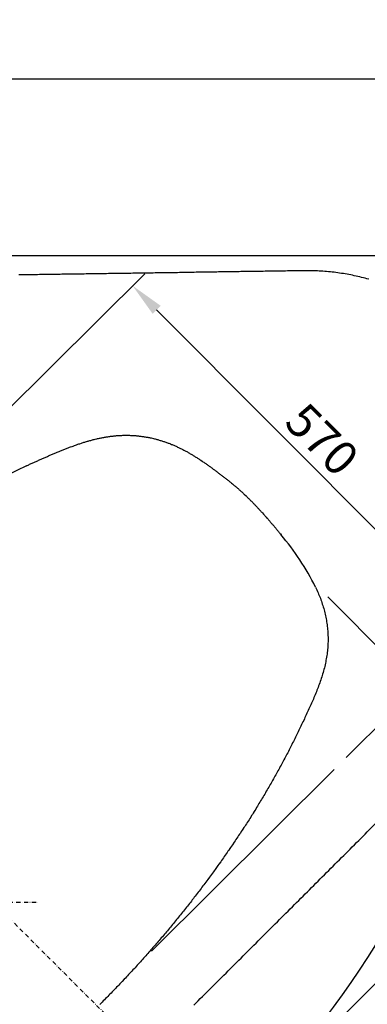
# Model space of a CAD drawing. Units: millimetres. Extents: x -3288 to 0, y 0 to 4650.
# Drawn here: x -1629 to -1220, y 2549 to 3706 of the extents above; entities that cross this region are included whole.
import ezdxf

# ---------------------------------------------------------------- set-up
doc = ezdxf.new("R2010")
doc.units = ezdxf.units.MM
doc.header["$MEASUREMENT"] = 0
doc.linetypes.add('DashDot', pattern=[9, 5, -2, 0, -2])
doc.layers.add('Axial', color=1, linetype='DashDot', true_color=0xff0000)
doc.layers.add('Default', color=7, linetype='Continuous', lineweight=30, true_color=0x000000)
doc.layers.add('Dimensions - mm', color=5, linetype='Continuous', lineweight=0, true_color=0x0000ff)
doc.styles.add('Arial', font='txt')
doc.dimstyles.new('Default mm', dxfattribs={"dimscale": 40, "dimtxt": 1, "dimasz": 1, "dimexe": 0.5, "dimexo": 0.5, "dimgap": 0.25, "dimtad": 1, "dimtoh": 1, "dimdec": 0, "dimzin": 1, "dimdsep": 46, "dimtxsty": 'Arial', "dimcen": 0.5, "dimadec": 0, "dimazin": 0, "dimtfac": 1, "dimtdec": 4, "dimtix": 1, "dimtmove": 1, "dimatfit": 3, "dimfxl": 0, "dimtolj": 1, "dimtzin": 1, "dimarcsym": 0})

# ---------------------------------------------------------------- blocks, each defined once
blk = doc.blocks.new('*D3')
at = {"layer": 'Defpoints', "color": 0}
for p in [(-1032.9, 2791.7), (-906.6, 2664.1), (-1786.1, 2045.9)]:
    blk.add_point(p, dxfattribs=at)
at = {"layer": 'Dimensions - mm', "color": 0, "lineweight": -2}
for p, q in [((-1018.8, 2777.5), (-892.5, 2649.9)), ((-1631.5, 1946.5), (-935, 2636)), ((-1772.1, 2031.7), (-1645.8, 1904.2))]:
    blk.add_line(p, q, dxfattribs=at)
at = {"layer": 'Dimensions - mm', "color": 0}
for points in [[(-930.3, 2631.3), (-939.7, 2640.7), (-906.6, 2664.1)], [(-1636.1, 1951.3), (-1626.8, 1941.8), (-1659.9, 1918.4)]]:
    blk.add_solid(points, dxfattribs=at)
at = {"layer": 'Dimensions - mm', "color": 0, "insert": (-1304.6, 2312.9), "char_height": 40, "attachment_point": 5, "rotation": 44.7124, "style": 'Arial'}
blk.add_mtext('\\A1;1060', dxfattribs=at)
blk = doc.blocks.new('*D4')
at = {"layer": 'Defpoints', "color": 0}
for p in [(-1496, 3393.6), (-1661.4, 3229), (-1259.4, 2824.9)]:
    blk.add_point(p, dxfattribs=at)
at = {"layer": 'Dimensions - mm', "color": 0, "lineweight": -2}
for p, q in [((-1647.2, 3243.1), (-1481.8, 3407.7)), ((-1122.2, 3017.9), (-1467.8, 3365.3)), ((-1245.2, 2839), (-1079.8, 3003.6))]:
    blk.add_line(p, q, dxfattribs=at)
at = {"layer": 'Dimensions - mm', "color": 0}
for points in [[(-1463, 3370), (-1472.5, 3360.6), (-1496, 3393.6)], [(-1126.9, 3013.2), (-1117.4, 3022.6), (-1094, 2989.5)]]:
    blk.add_solid(points, dxfattribs=at)
at = {"layer": 'Dimensions - mm', "color": 0, "insert": (-1273.4, 3213), "char_height": 40, "attachment_point": 5, "rotation": 314.8508, "style": 'Arial'}
blk.add_mtext('\\A1;570', dxfattribs=at)
blk = doc.blocks.new('*D5')
at = {"layer": 'Defpoints', "color": 0}
for p in [(-1019.9, 3636.9), (-2419.9, 3429.2), (-1019.9, 3429.2)]:
    blk.add_point(p, dxfattribs=at)
at = {"layer": 'Dimensions - mm', "color": 0, "lineweight": -2}
for p, q in [((-2419.9, 3449.2), (-2419.9, 3656.9)), ((-1019.9, 3449.2), (-1019.9, 3656.9)), ((-2379.9, 3636.9), (-1059.9, 3636.9))]:
    blk.add_line(p, q, dxfattribs=at)
at = {"layer": 'Dimensions - mm', "color": 0}
for points in [[(-2379.9, 3643.5), (-2379.9, 3630.2), (-2419.9, 3636.9)], [(-1059.9, 3630.2), (-1059.9, 3643.5), (-1019.9, 3636.9)]]:
    blk.add_solid(points, dxfattribs=at)
at = {"layer": 'Dimensions - mm', "color": 0, "insert": (-1719.9, 3667.3), "char_height": 40, "attachment_point": 5, "style": 'Arial'}
blk.add_mtext('\\A1;1400', dxfattribs=at)
blk = doc.blocks.new('*D7')
at = {"layer": 'Defpoints', "color": 0}
for p in [(-2419.9, 3429.2), (-442.6, 3341.8), (-1387.6, 2396.8)]:
    blk.add_point(p, dxfattribs=at)
at = {"layer": 'Dimensions - mm', "color": 0, "lineweight": -2}
for p, q in [((-2405.8, 3443.4), (-1460.8, 4388.4)), ((-1446.6, 4345.9), (-470.8, 3370.1)), ((-1373.4, 2411), (-428.4, 3356))]:
    blk.add_line(p, q, dxfattribs=at)
at = {"layer": 'Dimensions - mm', "color": 0}
for points in [[(-1441.9, 4350.7), (-1451.4, 4341.2), (-1474.9, 4374.2)], [(-475.6, 3365.4), (-466.1, 3374.8), (-442.6, 3341.8)]]:
    blk.add_solid(points, dxfattribs=at)
at = {"layer": 'Dimensions - mm', "color": 0, "insert": (-937.2, 3879.5), "char_height": 40, "attachment_point": 5, "rotation": 315, "style": 'Arial'}
blk.add_mtext('\\A1;1460', dxfattribs=at)

msp = doc.modelspace()

# ---------------------------------------------------------------- linework, layer by layer
at = {"layer": 'Axial'}
for p, q in [((-2419.9, 3429.2), (-1387.6, 2396.8)), ((-1714.6, 2669.2), (-1606, 2669.2))]:
    msp.add_line(p, q, dxfattribs=at)
at = {"layer": 'Default'}
msp.add_line((-2419.9, 3429.2), (-1019.9, 3429.2), dxfattribs=at)
for points in [[(-1218.7, 3401.2), (-1220.8, 3401.8), (-1222.9, 3402.4), (-1225, 3402.9), (-1227.1, 3403.5), (-1229.2, 3404), (-1231.4, 3404.5), (-1233.5, 3405), (-1235.6, 3405.4), (-1237.8, 3405.9), (-1239.9, 3406.3), (-1242.1, 3406.7), (-1244.2, 3407.1), (-1246.4, 3407.5), (-1248.5, 3407.9), (-1250.7, 3408.2), (-1252.9, 3408.6), (-1255, 3408.9), (-1257.2, 3409.2), (-1259.4, 3409.4), (-1261.5, 3409.7), (-1263.7, 3409.9), (-1265.9, 3410.1), (-1268.1, 3410.3), (-1270.3, 3410.5), (-1272.5, 3410.7), (-1274.6, 3410.8), (-1276.8, 3410.9), (-1279, 3411), (-1281.2, 3411.1), (-1283.4, 3411.2), (-1285.6, 3411.2), (-1287.8, 3411.3), (-1290, 3411.3), (-1292.2, 3411.3), (-1294.4, 3411.2), (-1296.5, 3411.2), (-1298.7, 3411.2), (-1300.9, 3411.2), (-1303.1, 3411.1), (-1305.3, 3411.1), (-1307.5, 3411), (-1309.7, 3411), (-1311.9, 3411), (-1314.1, 3411), (-1316.3, 3410.9), (-1318.4, 3410.9), (-1320.7, 3410.8), (-1322.8, 3410.8), (-1325, 3410.8), (-1327.2, 3410.8), (-1329.4, 3410.7), (-1331.6, 3410.7), (-1333.8, 3410.7), (-1336, 3410.6), (-1338.2, 3410.6), (-1340.4, 3410.6), (-1342.6, 3410.5), (-1344.7, 3410.5), (-1346.9, 3410.5), (-1349.1, 3410.5), (-1351.3, 3410.4), (-1353.5, 3410.4), (-1355.7, 3410.3), (-1357.9, 3410.3), (-1360.1, 3410.3), (-1362.3, 3410.2), (-1364.5, 3410.2), (-1366.6, 3410.2), (-1368.8, 3410.2), (-1371, 3410.1), (-1373.2, 3410.1), (-1375.4, 3410), (-1377.6, 3410), (-1379.8, 3410), (-1382, 3410), (-1384.2, 3409.9), (-1386.4, 3409.9), (-1388.6, 3409.8), (-1390.8, 3409.8), (-1392.9, 3409.8), (-1395.1, 3409.8), (-1397.3, 3409.7), (-1399.5, 3409.7), (-1401.7, 3409.7), (-1403.9, 3409.6), (-1408.3, 3409.6), (-1410.5, 3409.5), (-1412.6, 3409.5), (-1414.8, 3409.5), (-1417, 3409.4), (-1419.2, 3409.4), (-1421.4, 3409.4), (-1423.6, 3409.3), (-1425.8, 3409.3), (-1428, 3409.3), (-1430.2, 3409.2), (-1432.4, 3409.2), (-1434.5, 3409.2), (-1436.8, 3409.1), (-1438.9, 3409.1), (-1441.1, 3409.1), (-1443.3, 3409), (-1445.5, 3409), (-1447.7, 3409), (-1449.9, 3409), (-1452.1, 3408.9), (-1454.3, 3408.9), (-1456.4, 3408.9), (-1458.7, 3408.8), (-1463, 3408.8), (-1465.2, 3408.7), (-1467.4, 3408.7), (-1469.6, 3408.7), (-1471.8, 3408.6), (-1474, 3408.6), (-1476.2, 3408.6), (-1478.4, 3408.5), (-1480.6, 3408.5), (-1482.7, 3408.5), (-1485, 3408.4), (-1487.1, 3408.4), (-1489.3, 3408.4), (-1491.5, 3408.3), (-1493.7, 3408.3), (-1495.9, 3408.3), (-1498.1, 3408.2), (-1500.3, 3408.2), (-1502.5, 3408.2), (-1504.7, 3408.2), (-1506.9, 3408.1), (-1509, 3408.1), (-1511.2, 3408.1), (-1513.4, 3408), (-1515.6, 3408), (-1517.8, 3408), (-1520, 3407.9), (-1522.2, 3407.9), (-1524.4, 3407.9), (-1526.6, 3407.8), (-1528.8, 3407.8), (-1530.9, 3407.8), (-1533.1, 3407.7), (-1535.3, 3407.7), (-1537.5, 3407.7), (-1539.7, 3407.6), (-1541.9, 3407.6), (-1544.1, 3407.6), (-1546.3, 3407.5), (-1548.5, 3407.5), (-1550.7, 3407.5), (-1552.9, 3407.4), (-1555, 3407.4), (-1557.2, 3407.4), (-1559.4, 3407.4), (-1561.6, 3407.3), (-1563.8, 3407.3), (-1566, 3407.2), (-1568.2, 3407.2), (-1570.4, 3407.2), (-1572.6, 3407.2), (-1574.8, 3407.1), (-1576.9, 3407.1), (-1579.1, 3407.1), (-1581.3, 3407), (-1583.5, 3407), (-1585.7, 3407), (-1587.9, 3406.9), (-1590.1, 3406.9), (-1592.3, 3406.9), (-1594.5, 3406.8), (-1596.7, 3406.8), (-1598.8, 3406.8), (-1601.1, 3406.7), (-1603.2, 3406.7), (-1605.4, 3406.7), (-1607.6, 3406.6), (-1609.8, 3406.6), (-1612, 3406.6), (-1614.2, 3406.5), (-1616.4, 3406.5), (-1618.6, 3406.5), (-1620.8, 3406.4), (-1623, 3406.4), (-1625.1, 3406.4), (-1627.3, 3406.4), (-1629.5, 3406.3)], [(-1620.8, 3181.9), (-1619.8, 3182.4), (-1618.9, 3182.8), (-1617.9, 3183.3), (-1617, 3183.7), (-1616, 3184.1), (-1615.1, 3184.6), (-1614.1, 3185), (-1613.2, 3185.4), (-1612.2, 3185.9), (-1611.3, 3186.3), (-1610.3, 3186.7), (-1609.4, 3187.1), (-1608.4, 3187.6), (-1607.4, 3188), (-1606.5, 3188.4), (-1605.5, 3188.8), (-1604.6, 3189.3), (-1603.6, 3189.7), (-1602.7, 3190.1), (-1601.7, 3190.5), (-1600.7, 3190.9), (-1599.8, 3191.4), (-1598.9, 3191.8), (-1597.9, 3192.2), (-1596.9, 3192.6), (-1596, 3193), (-1595, 3193.5), (-1594.1, 3193.9), (-1593.1, 3194.3), (-1592.1, 3194.7), (-1591.2, 3195.1), (-1590.2, 3195.5), (-1589.2, 3195.9), (-1588.3, 3196.3), (-1587.3, 3196.7), (-1586.4, 3197.1), (-1585.4, 3197.5), (-1584.5, 3197.9), (-1583.5, 3198.3), (-1582.5, 3198.7), (-1581.6, 3199.1), (-1580.6, 3199.5), (-1579.7, 3199.9), (-1578.7, 3200.3), (-1577.7, 3200.7), (-1576.7, 3201.1), (-1575.8, 3201.5), (-1574.8, 3201.9), (-1573.8, 3202.2), (-1572.9, 3202.6), (-1571.9, 3203), (-1570.9, 3203.3), (-1570, 3203.7), (-1569, 3204.1), (-1567, 3204.8), (-1566, 3205.2), (-1565.1, 3205.5), (-1564.1, 3205.9), (-1563.1, 3206.2), (-1562.1, 3206.6), (-1561.1, 3206.9), (-1560.2, 3207.3), (-1559.2, 3207.6), (-1558.2, 3207.9), (-1556.2, 3208.6), (-1555.2, 3208.9), (-1554.2, 3209.2), (-1553.2, 3209.6), (-1552.2, 3209.9), (-1551.2, 3210.2), (-1550.3, 3210.5), (-1549.2, 3210.8), (-1548.2, 3211.1), (-1547.3, 3211.4), (-1546.2, 3211.6), (-1545.2, 3211.9), (-1544.2, 3212.2), (-1543.2, 3212.5), (-1542.2, 3212.7), (-1541.2, 3213), (-1540.2, 3213.2), (-1538.2, 3213.7), (-1537.1, 3213.9), (-1536.1, 3214.2), (-1535.1, 3214.4), (-1534.1, 3214.6), (-1533.1, 3214.8), (-1532.1, 3215), (-1531.1, 3215.2), (-1530, 3215.4), (-1529, 3215.6), (-1528, 3215.8), (-1527, 3215.9), (-1526, 3216.1), (-1525, 3216.2), (-1524, 3216.4), (-1522.9, 3216.5), (-1521.9, 3216.7), (-1520.9, 3216.8), (-1519.9, 3216.9), (-1518.9, 3217), (-1517.9, 3217.1), (-1516.8, 3217.2), (-1515.8, 3217.3), (-1514.8, 3217.4), (-1513.8, 3217.5), (-1511.8, 3217.6), (-1510.7, 3217.6), (-1509.7, 3217.7), (-1508.7, 3217.7), (-1507.7, 3217.8), (-1506.7, 3217.8), (-1505.6, 3217.8), (-1504.6, 3217.8), (-1503.6, 3217.8), (-1502.6, 3217.8), (-1501.5, 3217.8), (-1500.5, 3217.8), (-1499.5, 3217.8), (-1498.5, 3217.7), (-1497.4, 3217.7), (-1496.4, 3217.6), (-1495.4, 3217.6), (-1494.4, 3217.5), (-1493.4, 3217.4), (-1492.3, 3217.4), (-1491.3, 3217.3), (-1490.3, 3217.2), (-1489.3, 3217.1), (-1488.3, 3217), (-1487.3, 3216.9), (-1486.3, 3216.7), (-1485.3, 3216.6), (-1484.2, 3216.5), (-1483.2, 3216.3), (-1482.3, 3216.2), (-1481.3, 3216), (-1480.2, 3215.8), (-1479.3, 3215.6), (-1478.3, 3215.5), (-1477.3, 3215.3), (-1476.3, 3215.1), (-1475.3, 3214.9), (-1474.4, 3214.7), (-1471.4, 3214), (-1470.4, 3213.8), (-1469.5, 3213.5), (-1468.5, 3213.3), (-1467.5, 3213), (-1466.6, 3212.8), (-1465.6, 3212.5), (-1464.7, 3212.2), (-1463.7, 3211.9), (-1462.8, 3211.6), (-1461.8, 3211.3), (-1460.8, 3211), (-1459.9, 3210.7), (-1458.9, 3210.4), (-1458, 3210.1), (-1457, 3209.7), (-1456.1, 3209.4), (-1455.2, 3209.1), (-1454.2, 3208.7), (-1453.3, 3208.4), (-1452.4, 3208), (-1451.4, 3207.6), (-1450.5, 3207.2), (-1449.6, 3206.9), (-1448.7, 3206.5), (-1447.7, 3206.1), (-1446.8, 3205.7), (-1445.9, 3205.3), (-1445, 3204.9), (-1444.1, 3204.5), (-1443.2, 3204), (-1442.2, 3203.6), (-1441.3, 3203.2), (-1440.5, 3202.7), (-1439.6, 3202.3), (-1438.7, 3201.9), (-1437.8, 3201.4), (-1436.9, 3201), (-1436, 3200.5), (-1435.2, 3200.1), (-1434.3, 3199.6), (-1433.4, 3199.1), (-1432.5, 3198.7), (-1431.7, 3198.2), (-1430.8, 3197.7), (-1430, 3197.2), (-1429.1, 3196.7), (-1428.3, 3196.2), (-1427.4, 3195.7), (-1426.6, 3195.2), (-1425.7, 3194.7), (-1424.9, 3194.2), (-1424, 3193.7), (-1423.2, 3193.2), (-1422.4, 3192.6), (-1421.6, 3192.1), (-1420.7, 3191.6), (-1419.9, 3191.1), (-1419.1, 3190.5), (-1418.2, 3190), (-1417.4, 3189.5), (-1416.6, 3188.9), (-1415.8, 3188.4), (-1414.2, 3187.3), (-1413.4, 3186.7), (-1412.5, 3186.2), (-1411.7, 3185.6), (-1410.9, 3185.1), (-1410.1, 3184.5), (-1409.3, 3184), (-1408.5, 3183.4), (-1407.7, 3182.8), (-1406.9, 3182.3), (-1406.1, 3181.7), (-1405.3, 3181.1), (-1404.5, 3180.6), (-1403.7, 3180), (-1402.9, 3179.4), (-1402.2, 3178.8), (-1401.4, 3178.2), (-1400.6, 3177.6), (-1399.8, 3177.1), (-1399.1, 3176.5), (-1398.3, 3175.9), (-1397.5, 3175.3), (-1396.7, 3174.7), (-1395.9, 3174.1), (-1395.2, 3173.5), (-1394.4, 3172.9), (-1393.6, 3172.3), (-1392.8, 3171.7), (-1392, 3171.1), (-1391.2, 3170.5), (-1390.5, 3169.9), (-1389.7, 3169.3), (-1388.9, 3168.7), (-1388.1, 3168.1), (-1387.4, 3167.5), (-1386.6, 3166.9), (-1385.8, 3166.3), (-1385.1, 3165.7), (-1384.3, 3165.1), (-1383.5, 3164.5), (-1382.7, 3163.9), (-1382, 3163.3), (-1381.2, 3162.7), (-1380.4, 3162.1), (-1379.7, 3161.5), (-1378.9, 3160.8), (-1378.2, 3160.2), (-1377.4, 3159.6), (-1376.7, 3158.9), (-1375.9, 3158.3), (-1375.2, 3157.7), (-1374.4, 3157.1), (-1373.7, 3156.4), (-1372.9, 3155.8), (-1372.1, 3155.1), (-1371.4, 3154.5), (-1370.7, 3153.8), (-1369.9, 3153.2), (-1369.2, 3152.5), (-1368.5, 3151.9), (-1367.8, 3151.2), (-1367, 3150.5), (-1366.3, 3149.9), (-1365.6, 3149.2), (-1364.9, 3148.5), (-1364.1, 3147.8), (-1362.7, 3146.5), (-1362, 3145.8), (-1361.3, 3145.1), (-1360.6, 3144.4), (-1359.9, 3143.7), (-1359.2, 3143), (-1358.5, 3142.3), (-1357.8, 3141.6), (-1357.1, 3140.9), (-1356.4, 3140.2), (-1355.7, 3139.5), (-1355, 3138.8), (-1354.3, 3138.1), (-1353.6, 3137.4), (-1352.9, 3136.7), (-1352.3, 3135.9), (-1351.6, 3135.2), (-1350.9, 3134.5), (-1350.2, 3133.8), (-1349.5, 3133.1), (-1348.9, 3132.3), (-1348.2, 3131.6), (-1347.6, 3130.9), (-1346.9, 3130.2), (-1346.2, 3129.5), (-1345.6, 3128.7), (-1344.9, 3128), (-1344.2, 3127.3), (-1343.6, 3126.5), (-1342.2, 3125.1), (-1341.5, 3124.3), (-1340.9, 3123.6), (-1340.3, 3122.9), (-1339.6, 3122.1), (-1338.9, 3121.4), (-1338.3, 3120.6), (-1337.6, 3119.9), (-1337, 3119.2), (-1336.3, 3118.4), (-1335.7, 3117.7), (-1335, 3116.9), (-1334.4, 3116.2), (-1333.7, 3115.4), (-1333.1, 3114.7), (-1332.4, 3113.9), (-1331.8, 3113.2), (-1331.2, 3112.4), (-1330.5, 3111.7), (-1329.9, 3110.9), (-1329.3, 3110.2), (-1328.6, 3109.4), (-1328, 3108.7), (-1327.4, 3107.9), (-1326.7, 3107.1), (-1326.1, 3106.4), (-1325.5, 3105.6), (-1324.8, 3104.8), (-1324.2, 3104.1), (-1323.6, 3103.3), (-1323, 3102.5), (-1322.3, 3101.8), (-1321.7, 3101)], [(-1281.1, 3039.3), (-1280.4, 3037.7), (-1279.6, 3036.1), (-1278.9, 3034.4), (-1278.2, 3032.8), (-1277.5, 3031.1), (-1276.8, 3029.5), (-1276.2, 3027.8), (-1275.5, 3026.2), (-1274.9, 3024.5), (-1274.3, 3022.8), (-1273.7, 3021.2), (-1273.2, 3019.5), (-1272.6, 3017.8), (-1272.1, 3016.1), (-1271.6, 3014.4), (-1271.1, 3012.6), (-1270.7, 3010.9), (-1270.3, 3009.2), (-1269.8, 3007.4), (-1269.5, 3005.7), (-1269.1, 3003.9), (-1268.8, 3002.2), (-1268.4, 3000.4), (-1268.1, 2998.6), (-1267.9, 2996.8), (-1267.6, 2995), (-1267.4, 2993.2), (-1267.2, 2991.4), (-1267, 2989.6), (-1266.9, 2987.8), (-1266.7, 2986), (-1266.7, 2984.2), (-1266.6, 2982.4), (-1266.5, 2980.5), (-1266.5, 2978.7), (-1266.5, 2976.9), (-1266.5, 2975.1), (-1266.6, 2973.3), (-1266.7, 2971.5), (-1266.8, 2969.7), (-1266.9, 2967.9), (-1267, 2966.1), (-1267.2, 2964.3), (-1267.4, 2962.4), (-1267.7, 2960.6), (-1267.9, 2958.8), (-1268.2, 2957), (-1268.5, 2955.2), (-1268.9, 2953.4), (-1269.2, 2951.6), (-1269.6, 2949.8), (-1270, 2948), (-1270.4, 2946.2), (-1270.8, 2944.4), (-1271.3, 2942.6), (-1271.8, 2940.8), (-1272.3, 2939), (-1272.8, 2937.2), (-1273.3, 2935.4), (-1273.9, 2933.7), (-1274.5, 2931.9), (-1275.1, 2930.2), (-1275.7, 2928.4), (-1276.3, 2926.7), (-1276.9, 2925), (-1277.5, 2923.2), (-1278.2, 2921.5), (-1278.9, 2919.8), (-1279.5, 2918.1), (-1280.2, 2916.3), (-1280.9, 2914.6), (-1281.6, 2912.9), (-1282.3, 2911.2), (-1283, 2909.5), (-1283.7, 2907.8), (-1284.5, 2906.2), (-1285.2, 2904.5), (-1285.9, 2902.8), (-1286.7, 2901.1), (-1287.5, 2899.4), (-1288.2, 2897.7), (-1289, 2896.1), (-1289.7, 2894.4), (-1290.5, 2892.7), (-1291.2, 2891), (-1292, 2889.4), (-1292.8, 2887.7), (-1293.6, 2886), (-1294.3, 2884.4), (-1295.1, 2882.7), (-1295.9, 2881), (-1296.7, 2879.4), (-1297.5, 2877.7), (-1298.3, 2876), (-1299.1, 2874.4), (-1300.7, 2871.1), (-1301.5, 2869.4), (-1302.3, 2867.7), (-1303.1, 2866.1), (-1303.9, 2864.4), (-1304.8, 2862.8), (-1305.6, 2861.1), (-1306.4, 2859.5), (-1307.2, 2857.8), (-1308.1, 2856.2), (-1308.9, 2854.5), (-1309.7, 2852.9), (-1310.6, 2851.3), (-1311.4, 2849.6), (-1312.3, 2848), (-1313.1, 2846.3), (-1313.9, 2844.7), (-1314.8, 2843), (-1315.7, 2841.4), (-1316.5, 2839.8), (-1317.4, 2838.1), (-1318.3, 2836.5), (-1319.1, 2834.9), (-1320, 2833.3), (-1320.9, 2831.6), (-1321.7, 2830), (-1322.6, 2828.4), (-1323.5, 2826.7), (-1324.4, 2825.1), (-1325.3, 2823.5), (-1326.2, 2821.9), (-1327.1, 2820.2), (-1328, 2818.6), (-1328.9, 2817), (-1329.8, 2815.4), (-1330.7, 2813.8), (-1331.6, 2812.2), (-1332.5, 2810.5), (-1333.4, 2808.9), (-1334.4, 2807.3), (-1335.3, 2805.7), (-1336.2, 2804.1), (-1337.2, 2802.5), (-1338.1, 2800.9), (-1339, 2799.3), (-1340, 2797.7), (-1340.9, 2796.1), (-1341.8, 2794.5), (-1342.8, 2792.9), (-1343.7, 2791.3), (-1344.7, 2789.7), (-1345.7, 2788.1), (-1346.6, 2786.5), (-1347.6, 2784.9), (-1348.5, 2783.3), (-1349.5, 2781.7), (-1350.5, 2780.1), (-1351.4, 2778.5), (-1352.4, 2776.9), (-1353.4, 2775.4), (-1354.4, 2773.8), (-1355.4, 2772.2), (-1356.3, 2770.7), (-1357.3, 2769.1), (-1358.3, 2767.5), (-1359.3, 2765.9), (-1360.3, 2764.4), (-1361.3, 2762.8), (-1362.3, 2761.2), (-1363.3, 2759.7), (-1364.3, 2758.1), (-1365.4, 2756.6), (-1366.4, 2755), (-1367.4, 2753.5), (-1368.4, 2751.9), (-1369.4, 2750.3), (-1370.5, 2748.8), (-1371.5, 2747.2), (-1372.5, 2745.7), (-1373.5, 2744.2), (-1374.6, 2742.6), (-1375.6, 2741.1), (-1376.7, 2739.5), (-1378.7, 2736.5), (-1379.8, 2734.9), (-1380.9, 2733.4), (-1381.9, 2731.9), (-1382.9, 2730.3), (-1384, 2728.8), (-1385.1, 2727.3), (-1386.1, 2725.7), (-1387.2, 2724.2), (-1388.3, 2722.7), (-1389.3, 2721.2), (-1390.4, 2719.7), (-1391.5, 2718.1), (-1392.5, 2716.6), (-1394.7, 2713.6), (-1395.8, 2712.1), (-1399, 2707.5), (-1400.1, 2706), (-1401.2, 2704.5), (-1402.3, 2703), (-1403.4, 2701.5), (-1404.5, 2700), (-1405.6, 2698.5), (-1407.8, 2695.5), (-1408.9, 2694), (-1410.1, 2692.5), (-1411.2, 2691.1), (-1412.3, 2689.5), (-1413.4, 2688.1), (-1414.6, 2686.6), (-1415.7, 2685.1), (-1416.8, 2683.6), (-1417.9, 2682.1), (-1419, 2680.6), (-1420.2, 2679.2), (-1421.3, 2677.7), (-1422.5, 2676.2), (-1423.6, 2674.7), (-1424.7, 2673.2), (-1425.9, 2671.8), (-1427, 2670.3), (-1428.1, 2668.8), (-1429.3, 2667.4), (-1430.5, 2665.9), (-1431.6, 2664.4), (-1432.8, 2663), (-1433.9, 2661.5), (-1435.1, 2660.1), (-1436.3, 2658.6), (-1437.4, 2657.2), (-1438.6, 2655.7), (-1439.8, 2654.2), (-1440.9, 2652.8), (-1442.1, 2651.3), (-1443.3, 2649.9), (-1444.4, 2648.5), (-1445.6, 2647), (-1446.8, 2645.6), (-1448, 2644.1), (-1449.2, 2642.7), (-1450.4, 2641.3), (-1451.5, 2639.8), (-1452.7, 2638.4), (-1453.9, 2636.9), (-1455.1, 2635.5), (-1456.3, 2634.1), (-1457.5, 2632.7), (-1458.7, 2631.2), (-1459.9, 2629.8), (-1461.1, 2628.4), (-1462.3, 2627), (-1463.5, 2625.5), (-1464.7, 2624.1), (-1466, 2622.7), (-1467.2, 2621.3), (-1468.4, 2619.9), (-1469.6, 2618.5), (-1470.8, 2617.1), (-1472.1, 2615.7), (-1473.3, 2614.3), (-1474.5, 2612.9), (-1475.7, 2611.5), (-1477, 2610.1), (-1478.2, 2608.7), (-1479.4, 2607.3), (-1480.7, 2605.9), (-1481.9, 2604.5), (-1483.1, 2603.1), (-1484.4, 2601.7), (-1485.6, 2600.3), (-1486.9, 2599), (-1488.1, 2597.6), (-1489.4, 2596.2), (-1490.6, 2594.8), (-1491.9, 2593.4), (-1493.2, 2592), (-1494.4, 2590.7), (-1495.7, 2589.3), (-1496.9, 2587.9), (-1498.2, 2586.6), (-1499.5, 2585.2), (-1500.7, 2583.8), (-1502, 2582.5), (-1503.3, 2581.1), (-1504.5, 2579.7), (-1505.8, 2578.4), (-1508.4, 2575.7), (-1509.7, 2574.3), (-1510.9, 2573), (-1512.2, 2571.6), (-1513.5, 2570.3), (-1514.8, 2568.9), (-1516.1, 2567.6), (-1517.4, 2566.2), (-1518.7, 2564.9), (-1520, 2563.6), (-1521.3, 2562.2), (-1522.6, 2560.9), (-1523.9, 2559.6), (-1525.2, 2558.2), (-1526.5, 2556.9), (-1527.8, 2555.6), (-1529.1, 2554.2), (-1530.5, 2552.9), (-1531.8, 2551.6), (-1533.1, 2550.3), (-1534.4, 2548.9)], [(-1424, 2548.1), (-1421.5, 2550.6), (-1419, 2553.1), (-1416.5, 2555.6), (-1414, 2558.1), (-1411.5, 2560.6), (-1409, 2563.1), (-1406.4, 2565.6), (-1403.9, 2568.2), (-1401.4, 2570.7), (-1396.4, 2575.7), (-1393.9, 2578.2), (-1391.4, 2580.7), (-1388.8, 2583.2), (-1386.3, 2585.7), (-1383.8, 2588.3), (-1381.3, 2590.8), (-1378.8, 2593.3), (-1376.3, 2595.8), (-1373.8, 2598.3), (-1371.2, 2600.8), (-1368.7, 2603.3), (-1366.2, 2605.8), (-1363.7, 2608.4), (-1361.2, 2610.9), (-1358.7, 2613.4), (-1356.2, 2615.9), (-1353.6, 2618.4), (-1351.1, 2620.9), (-1348.6, 2623.4), (-1346.1, 2625.9), (-1343.6, 2628.5), (-1341.1, 2631), (-1338.6, 2633.5), (-1336.1, 2636), (-1333.5, 2638.5), (-1331, 2641), (-1328.5, 2643.5), (-1326, 2646), (-1323.5, 2648.6), (-1321, 2651.1), (-1318.4, 2653.6), (-1315.9, 2656.1), (-1313.4, 2658.6), (-1310.9, 2661.1), (-1308.4, 2663.6), (-1305.9, 2666.1), (-1303.4, 2668.6), (-1300.9, 2671.1), (-1298.3, 2673.7), (-1295.8, 2676.2), (-1293.3, 2678.7), (-1290.8, 2681.2), (-1288.3, 2683.7), (-1285.8, 2686.2), (-1283.2, 2688.7), (-1280.7, 2691.3), (-1278.2, 2693.8), (-1275.7, 2696.3), (-1273.2, 2698.8), (-1270.7, 2701.3), (-1268.2, 2703.8), (-1265.7, 2706.3), (-1263.1, 2708.8), (-1260.6, 2711.3), (-1258.1, 2713.9), (-1255.6, 2716.4), (-1253.1, 2718.9), (-1250.6, 2721.4), (-1248, 2723.9), (-1245.5, 2726.4), (-1243, 2728.9), (-1240.5, 2731.4), (-1238, 2733.9), (-1235.5, 2736.5), (-1233, 2739), (-1230.4, 2741.5), (-1227.9, 2744), (-1225.4, 2746.5), (-1222.9, 2749), (-1220.4, 2751.5)]]:
    msp.add_lwpolyline(points, dxfattribs=at)
for centre, radius, start, end in [((-2290.9, 3300.1), 1277.5, 264.2011, 5.7989), ((-1638.1, 3170), 591.3, 314.9526, 355.2619), ((-1557.6, 2901.7), 308.8, 26.4674, 40.2029)]:
    msp.add_arc(centre, radius, start, end, dxfattribs=at)
msp.add_open_spline([(-1620.8, 3181.9), (-1739.3, 3125.9), (-1847.6, 3048.7), (-1940, 2954.2)], degree=3, dxfattribs=at)
at = {"layer": 'Dimensions - mm'}
for p, q in [((-1266.9, 3028), (-948.3, 2706.3)), ((-1474, 2611.5), (-1259.4, 2824.9))]:
    msp.add_line(p, q, dxfattribs=at)

# ---------------------------------------------------------------- dimensions: what is measured, and where the dimension line sits
for p1, p2, distance, picture, middle in [((-2419.9, 3429.2), (-1387.6, 2396.8), 1336.4, '*D7', (-937.2, 3879.5)), ((-1259.4, 2824.9), (-1661.4, 3229), -233.4, '*D4', (-1273.4, 3213)), ((-1786.1, 2045.9), (-1032.9, 2791.7), -179.5, '*D3', (-1304.6, 2312.9))]:
    dim = msp.add_aligned_dim(p1=p1, p2=p2, distance=distance, dimstyle='Default mm', dxfattribs=at)
    dim.commit()
    dim.dimension.update_dxf_attribs({"geometry": picture, "text_midpoint": middle})
dim = msp.add_linear_dim(base=(-1019.9, 3636.9), p1=(-2419.9, 3429.2), p2=(-1019.9, 3429.2), dimstyle='Default mm', dxfattribs=at)
dim.commit()
dim.dimension.update_dxf_attribs({"geometry": '*D5', "text_midpoint": (-1719.9, 3667.3)})

doc.saveas('drawing.dxf')
